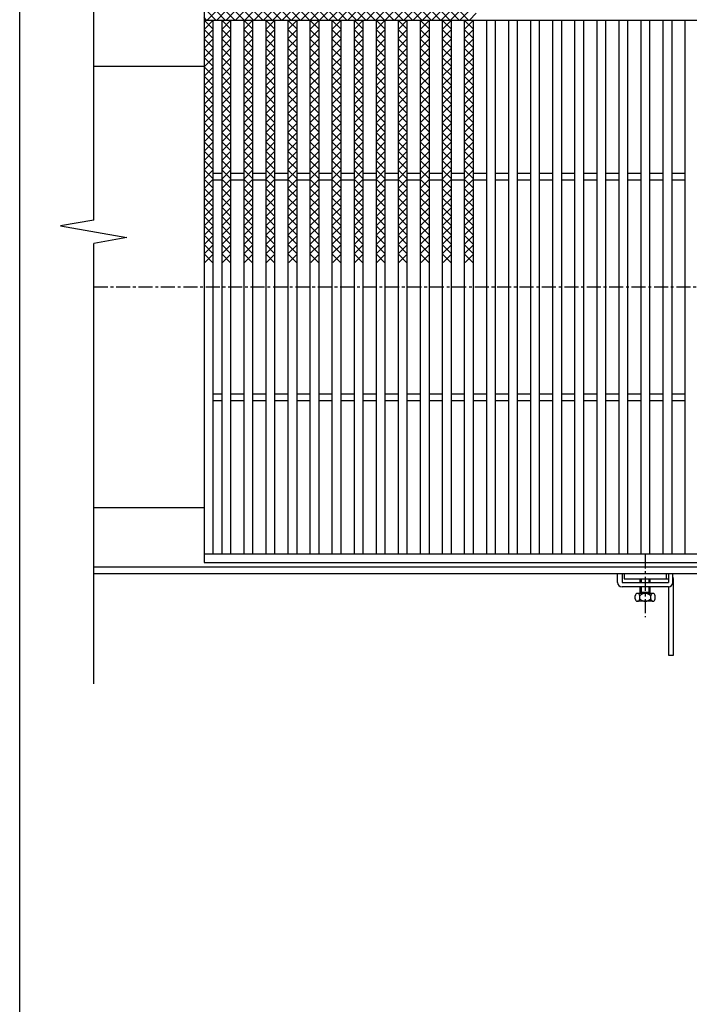
# Model space of a CAD drawing. Extents: x 25 to 1925, y 50 to 1400.
# Drawn here: x 25 to 329, y 725 to 1171 of the extents above; entities that cross this region are included whole.
import ezdxf

# ---------------------------------------------------------------- set-up
doc = ezdxf.new("R2010")
doc.units = 0
doc.header["$LTSCALE"] = 0.2
doc.linetypes.add('CENTER', pattern=[50.8, 31.75, -6.35, 6.35, -6.35])
doc.layers.add('LAY-10', color=7, linetype='CONTINUOUS')
doc.layers.add('LAY-255', color=7, linetype='CONTINUOUS')

msp = doc.modelspace()

# ---------------------------------------------------------------- linework, layer by layer
at = {"layer": 'LAY-10', "color": 7, "linetype": 'CONTINUOUS'}
for p, q in [((58.57, 1080.56), (58.57, 1230.28)), ((108.57, 1175.28), (108.57, 925.28)), ((113.98, 1171.28), (109.98, 1175.28)), ((110.06, 1171.28), (114.06, 1175.28)), ((118.22, 1171.28), (114.22, 1175.28)), ((114.3, 1171.28), (118.3, 1175.28)), ((122.47, 1171.28), (118.47, 1175.28)), ((118.55, 1171.28), (122.55, 1175.28)), ((126.71, 1171.28), (122.71, 1175.28)), ((122.79, 1171.28), (126.79, 1175.28)), ((130.95, 1171.28), (126.95, 1175.28)), ((127.03, 1171.28), (131.03, 1175.28)), ((135.2, 1171.28), (131.2, 1175.28)), ((131.28, 1171.28), (135.28, 1175.28)), ((139.44, 1171.28), (135.44, 1175.28)), ((135.52, 1171.28), (139.52, 1175.28)), ((143.68, 1171.28), (139.68, 1175.28)), ((139.76, 1171.28), (143.76, 1175.28)), ((147.92, 1171.28), (143.92, 1175.28)), ((144, 1171.28), (148, 1175.28)), ((152.17, 1171.28), (148.17, 1175.28)), ((148.25, 1171.28), (152.25, 1175.28)), ((156.41, 1171.28), (152.41, 1175.28)), ((152.49, 1171.28), (156.49, 1175.28)), ((160.65, 1171.28), (156.65, 1175.28)), ((156.73, 1171.28), (160.73, 1175.28)), ((164.89, 1171.28), (160.89, 1175.28)), ((160.97, 1171.28), (164.97, 1175.28)), ((169.14, 1171.28), (165.14, 1175.28)), ((165.22, 1171.28), (169.22, 1175.28)), ((173.38, 1171.28), (169.38, 1175.28)), ((169.46, 1171.28), (173.46, 1175.28)), ((177.62, 1171.28), (173.62, 1175.28)), ((173.7, 1171.28), (177.7, 1175.28)), ((181.86, 1171.28), (177.86, 1175.28)), ((177.94, 1171.28), (181.94, 1175.28)), ((186.11, 1171.28), (182.11, 1175.28)), ((182.19, 1171.28), (186.19, 1175.28)), ((190.35, 1171.28), (186.35, 1175.28)), ((186.43, 1171.28), (190.43, 1175.28)), ((194.59, 1171.28), (190.59, 1175.28)), ((190.67, 1171.28), (194.67, 1175.28)), ((198.84, 1171.28), (194.84, 1175.28)), ((194.91, 1171.28), (198.91, 1175.28)), ((203.08, 1171.28), (199.08, 1175.28)), ((199.16, 1171.28), (203.16, 1175.28)), ((207.32, 1171.28), (203.32, 1175.28)), ((203.4, 1171.28), (207.4, 1175.28)), ((211.56, 1171.28), (207.56, 1175.28)), ((207.64, 1171.28), (211.64, 1175.28)), ((215.81, 1171.28), (211.81, 1175.28)), ((211.89, 1171.28), (215.89, 1175.28)), ((220.05, 1171.28), (216.05, 1175.28)), ((216.13, 1171.28), (220.13, 1175.28)), ((224.29, 1171.28), (220.29, 1175.28)), ((220.37, 1171.28), (224.37, 1175.28)), ((228.53, 1171.28), (224.53, 1175.28)), ((224.61, 1171.28), (228.61, 1175.28)), ((228.86, 1171.28), (232, 1174.42)), ((109.74, 1171.28), (108.57, 1172.45)), ((108.57, 1171.28), (1108.57, 1171.28)), ((112.57, 1167.28), (108.57, 1171.28)), ((108.57, 1167.03), (112.57, 1171.03)), ((112.57, 1171.28), (112.57, 929.28)), ((116.57, 1171.28), (116.57, 929.28)), ((120.57, 1167.28), (116.57, 1171.28)), ((116.57, 1167.03), (120.57, 1171.03)), ((120.57, 1171.28), (120.57, 929.28)), ((126.57, 1171.28), (126.57, 929.28)), ((130.57, 1167.28), (126.57, 1171.28)), ((126.57, 1167.03), (130.57, 1171.03)), ((130.57, 1171.28), (130.57, 929.28)), ((136.57, 1171.28), (136.57, 929.28)), ((140.57, 1167.28), (136.57, 1171.28)), ((136.57, 1167.03), (140.57, 1171.03)), ((140.57, 1171.28), (140.57, 929.28)), ((146.57, 1171.28), (146.57, 929.28)), ((150.57, 1167.28), (146.57, 1171.28)), ((146.57, 1167.03), (150.57, 1171.03)), ((150.57, 1171.28), (150.57, 929.28)), ((156.57, 1171.28), (156.57, 929.28)), ((160.57, 1167.28), (156.57, 1171.28)), ((156.57, 1167.03), (160.57, 1171.03)), ((160.57, 1171.28), (160.57, 929.28)), ((166.57, 1171.28), (166.57, 929.28)), ((170.57, 1167.28), (166.57, 1171.28)), ((166.57, 1167.03), (170.57, 1171.03)), ((170.57, 1171.28), (170.57, 929.28)), ((176.57, 1171.28), (176.57, 929.28)), ((180.57, 1167.28), (176.57, 1171.28)), ((176.57, 1167.03), (180.57, 1171.03)), ((180.57, 1171.28), (180.57, 929.28)), ((186.57, 1171.28), (186.57, 929.28)), ((190.57, 1167.28), (186.57, 1171.28)), ((186.57, 1167.03), (190.57, 1171.03)), ((190.57, 1171.28), (190.57, 929.28)), ((196.57, 1171.28), (196.57, 929.28)), ((200.57, 1167.28), (196.57, 1171.28)), ((196.57, 1167.03), (200.57, 1171.03)), ((200.57, 1171.28), (200.57, 929.28)), ((206.57, 1171.28), (206.57, 929.28)), ((210.57, 1167.28), (206.57, 1171.28)), ((206.57, 1167.03), (210.57, 1171.03)), ((210.57, 1171.28), (210.57, 929.28)), ((216.57, 1171.28), (216.57, 929.28)), ((220.57, 1167.28), (216.57, 1171.28)), ((216.57, 1167.03), (220.57, 1171.03)), ((220.57, 1171.28), (220.57, 929.28)), ((226.57, 1171.28), (226.57, 929.28)), ((230.57, 1167.28), (226.57, 1171.28)), ((226.57, 1167.03), (230.57, 1171.03)), ((230.57, 1171.28), (230.57, 929.28)), ((236.57, 1171.28), (236.57, 929.28)), ((240.57, 1171.28), (240.57, 929.28)), ((246.57, 1171.28), (246.57, 929.28)), ((250.57, 1171.28), (250.57, 929.28)), ((256.57, 1171.28), (256.57, 929.28)), ((260.57, 1171.28), (260.57, 929.28)), ((266.57, 1171.28), (266.57, 929.28)), ((270.57, 1171.28), (270.57, 929.28)), ((276.57, 1171.28), (276.57, 929.28)), ((280.57, 1171.28), (280.57, 929.28)), ((286.57, 1171.28), (286.57, 929.28)), ((290.57, 1171.28), (290.57, 929.28)), ((296.57, 1171.28), (296.57, 929.28)), ((300.57, 1171.28), (300.57, 929.28)), ((306.57, 1171.28), (306.57, 929.28)), ((310.57, 1171.28), (310.57, 929.28)), ((316.57, 1171.28), (316.57, 929.28)), ((320.57, 1171.28), (320.57, 929.28)), ((326.57, 1171.28), (326.57, 929.28)), ((112.57, 1163.03), (108.57, 1167.03)), ((108.57, 1162.79), (112.57, 1166.79)), ((120.57, 1163.03), (116.57, 1167.03)), ((116.57, 1162.79), (120.57, 1166.79)), ((130.57, 1163.03), (126.57, 1167.03)), ((126.57, 1162.79), (130.57, 1166.79)), ((140.57, 1163.03), (136.57, 1167.03)), ((136.57, 1162.79), (140.57, 1166.79)), ((150.57, 1163.03), (146.57, 1167.03)), ((146.57, 1162.79), (150.57, 1166.79)), ((160.57, 1163.03), (156.57, 1167.03)), ((156.57, 1162.79), (160.57, 1166.79)), ((170.57, 1163.03), (166.57, 1167.03)), ((166.57, 1162.79), (170.57, 1166.79)), ((180.57, 1163.03), (176.57, 1167.03)), ((176.57, 1162.79), (180.57, 1166.79)), ((190.57, 1163.03), (186.57, 1167.03)), ((186.57, 1162.79), (190.57, 1166.79)), ((200.57, 1163.03), (196.57, 1167.03)), ((196.57, 1162.79), (200.57, 1166.79)), ((210.57, 1163.03), (206.57, 1167.03)), ((206.57, 1162.79), (210.57, 1166.79)), ((220.57, 1163.03), (216.57, 1167.03)), ((216.57, 1162.79), (220.57, 1166.79)), ((230.57, 1163.03), (226.57, 1167.03)), ((226.57, 1162.79), (230.57, 1166.79)), ((112.57, 1158.79), (108.57, 1162.79)), ((108.57, 1158.55), (112.57, 1162.55)), ((120.57, 1158.79), (116.57, 1162.79)), ((116.57, 1158.55), (120.57, 1162.55)), ((130.57, 1158.79), (126.57, 1162.79)), ((126.57, 1158.55), (130.57, 1162.55)), ((140.57, 1158.79), (136.57, 1162.79)), ((136.57, 1158.55), (140.57, 1162.55)), ((150.57, 1158.79), (146.57, 1162.79)), ((146.57, 1158.55), (150.57, 1162.55)), ((160.57, 1158.79), (156.57, 1162.79)), ((156.57, 1158.55), (160.57, 1162.55)), ((170.57, 1158.79), (166.57, 1162.79)), ((166.57, 1158.55), (170.57, 1162.55)), ((180.57, 1158.79), (176.57, 1162.79)), ((176.57, 1158.55), (180.57, 1162.55)), ((190.57, 1158.79), (186.57, 1162.79)), ((186.57, 1158.55), (190.57, 1162.55)), ((200.57, 1158.79), (196.57, 1162.79)), ((196.57, 1158.55), (200.57, 1162.55)), ((210.57, 1158.79), (206.57, 1162.79)), ((206.57, 1158.55), (210.57, 1162.55)), ((220.57, 1158.79), (216.57, 1162.79)), ((216.57, 1158.55), (220.57, 1162.55)), ((230.57, 1158.79), (226.57, 1162.79)), ((226.57, 1158.55), (230.57, 1162.55)), ((112.57, 1154.55), (108.57, 1158.55)), ((108.57, 1154.3), (112.57, 1158.3)), ((120.57, 1154.55), (116.57, 1158.55)), ((116.57, 1154.3), (120.57, 1158.3)), ((130.57, 1154.55), (126.57, 1158.55)), ((126.57, 1154.3), (130.57, 1158.3)), ((140.57, 1154.55), (136.57, 1158.55)), ((136.57, 1154.3), (140.57, 1158.3)), ((150.57, 1154.55), (146.57, 1158.55)), ((146.57, 1154.3), (150.57, 1158.3)), ((160.57, 1154.55), (156.57, 1158.55)), ((156.57, 1154.3), (160.57, 1158.3)), ((170.57, 1154.55), (166.57, 1158.55)), ((166.57, 1154.3), (170.57, 1158.3)), ((180.57, 1154.55), (176.57, 1158.55)), ((176.57, 1154.3), (180.57, 1158.3)), ((190.57, 1154.55), (186.57, 1158.55)), ((186.57, 1154.3), (190.57, 1158.3)), ((200.57, 1154.55), (196.57, 1158.55)), ((196.57, 1154.3), (200.57, 1158.3)), ((210.57, 1154.55), (206.57, 1158.55)), ((206.57, 1154.3), (210.57, 1158.3)), ((220.57, 1154.55), (216.57, 1158.55)), ((216.57, 1154.3), (220.57, 1158.3)), ((230.57, 1154.55), (226.57, 1158.55)), ((226.57, 1154.3), (230.57, 1158.3)), ((112.57, 1150.3), (108.57, 1154.3)), ((108.57, 1150.06), (112.57, 1154.06)), ((120.57, 1150.3), (116.57, 1154.3)), ((116.57, 1150.06), (120.57, 1154.06)), ((130.57, 1150.3), (126.57, 1154.3)), ((126.57, 1150.06), (130.57, 1154.06)), ((140.57, 1150.3), (136.57, 1154.3)), ((136.57, 1150.06), (140.57, 1154.06)), ((150.57, 1150.3), (146.57, 1154.3)), ((146.57, 1150.06), (150.57, 1154.06)), ((160.57, 1150.3), (156.57, 1154.3)), ((156.57, 1150.06), (160.57, 1154.06)), ((170.57, 1150.3), (166.57, 1154.3)), ((166.57, 1150.06), (170.57, 1154.06)), ((180.57, 1150.3), (176.57, 1154.3)), ((176.57, 1150.06), (180.57, 1154.06)), ((190.57, 1150.3), (186.57, 1154.3)), ((186.57, 1150.06), (190.57, 1154.06)), ((200.57, 1150.3), (196.57, 1154.3)), ((196.57, 1150.06), (200.57, 1154.06)), ((210.57, 1150.3), (206.57, 1154.3)), ((206.57, 1150.06), (210.57, 1154.06)), ((220.57, 1150.3), (216.57, 1154.3)), ((216.57, 1150.06), (220.57, 1154.06)), ((230.57, 1150.3), (226.57, 1154.3)), ((226.57, 1150.06), (230.57, 1154.06)), ((108.57, 1150.28), (58.57, 1150.28)), ((112.57, 1146.06), (108.57, 1150.06)), ((108.57, 1145.82), (112.57, 1149.82)), ((120.57, 1146.06), (116.57, 1150.06)), ((116.57, 1145.82), (120.57, 1149.82)), ((130.57, 1146.06), (126.57, 1150.06)), ((126.57, 1145.82), (130.57, 1149.82)), ((140.57, 1146.06), (136.57, 1150.06)), ((136.57, 1145.82), (140.57, 1149.82)), ((150.57, 1146.06), (146.57, 1150.06)), ((146.57, 1145.82), (150.57, 1149.82)), ((160.57, 1146.06), (156.57, 1150.06)), ((156.57, 1145.82), (160.57, 1149.82)), ((170.57, 1146.06), (166.57, 1150.06)), ((166.57, 1145.82), (170.57, 1149.82)), ((180.57, 1146.06), (176.57, 1150.06)), ((176.57, 1145.82), (180.57, 1149.82)), ((190.57, 1146.06), (186.57, 1150.06)), ((186.57, 1145.82), (190.57, 1149.82)), ((200.57, 1146.06), (196.57, 1150.06)), ((196.57, 1145.82), (200.57, 1149.82)), ((210.57, 1146.06), (206.57, 1150.06)), ((206.57, 1145.82), (210.57, 1149.82)), ((220.57, 1146.06), (216.57, 1150.06)), ((216.57, 1145.82), (220.57, 1149.82)), ((230.57, 1146.06), (226.57, 1150.06)), ((226.57, 1145.82), (230.57, 1149.82)), ((112.57, 1141.82), (108.57, 1145.82)), ((108.57, 1141.58), (112.57, 1145.58)), ((120.57, 1141.82), (116.57, 1145.82)), ((116.57, 1141.58), (120.57, 1145.58)), ((130.57, 1141.82), (126.57, 1145.82)), ((126.57, 1141.58), (130.57, 1145.58)), ((140.57, 1141.82), (136.57, 1145.82)), ((136.57, 1141.58), (140.57, 1145.58)), ((150.57, 1141.82), (146.57, 1145.82)), ((146.57, 1141.58), (150.57, 1145.58)), ((160.57, 1141.82), (156.57, 1145.82)), ((156.57, 1141.58), (160.57, 1145.58)), ((170.57, 1141.82), (166.57, 1145.82)), ((166.57, 1141.58), (170.57, 1145.58)), ((180.57, 1141.82), (176.57, 1145.82)), ((176.57, 1141.58), (180.57, 1145.58)), ((190.57, 1141.82), (186.57, 1145.82)), ((186.57, 1141.58), (190.57, 1145.58)), ((200.57, 1141.82), (196.57, 1145.82)), ((196.57, 1141.58), (200.57, 1145.58)), ((210.57, 1141.82), (206.57, 1145.82)), ((206.57, 1141.58), (210.57, 1145.58)), ((220.57, 1141.82), (216.57, 1145.82)), ((216.57, 1141.58), (220.57, 1145.58)), ((230.57, 1141.82), (226.57, 1145.82)), ((226.57, 1141.58), (230.57, 1145.58)), ((112.57, 1137.58), (108.57, 1141.58)), ((108.57, 1137.33), (112.57, 1141.33)), ((120.57, 1137.58), (116.57, 1141.58)), ((116.57, 1137.33), (120.57, 1141.33)), ((130.57, 1137.58), (126.57, 1141.58)), ((126.57, 1137.33), (130.57, 1141.33)), ((140.57, 1137.58), (136.57, 1141.58)), ((136.57, 1137.33), (140.57, 1141.33)), ((150.57, 1137.58), (146.57, 1141.58)), ((146.57, 1137.33), (150.57, 1141.33)), ((160.57, 1137.58), (156.57, 1141.58)), ((156.57, 1137.33), (160.57, 1141.33)), ((170.57, 1137.58), (166.57, 1141.58)), ((166.57, 1137.33), (170.57, 1141.33)), ((180.57, 1137.58), (176.57, 1141.58)), ((176.57, 1137.33), (180.57, 1141.33)), ((190.57, 1137.58), (186.57, 1141.58)), ((186.57, 1137.33), (190.57, 1141.33)), ((200.57, 1137.58), (196.57, 1141.58)), ((196.57, 1137.33), (200.57, 1141.33)), ((210.57, 1137.58), (206.57, 1141.58)), ((206.57, 1137.33), (210.57, 1141.33)), ((220.57, 1137.58), (216.57, 1141.58)), ((216.57, 1137.33), (220.57, 1141.33)), ((230.57, 1137.58), (226.57, 1141.58)), ((226.57, 1137.33), (230.57, 1141.33)), ((112.57, 1133.33), (108.57, 1137.33)), ((108.57, 1133.09), (112.57, 1137.09)), ((120.57, 1133.33), (116.57, 1137.33)), ((116.57, 1133.09), (120.57, 1137.09)), ((130.57, 1133.33), (126.57, 1137.33)), ((126.57, 1133.09), (130.57, 1137.09)), ((140.57, 1133.33), (136.57, 1137.33)), ((136.57, 1133.09), (140.57, 1137.09)), ((150.57, 1133.33), (146.57, 1137.33)), ((146.57, 1133.09), (150.57, 1137.09)), ((160.57, 1133.33), (156.57, 1137.33)), ((156.57, 1133.09), (160.57, 1137.09)), ((170.57, 1133.33), (166.57, 1137.33)), ((166.57, 1133.09), (170.57, 1137.09)), ((180.57, 1133.33), (176.57, 1137.33)), ((176.57, 1133.09), (180.57, 1137.09)), ((190.57, 1133.33), (186.57, 1137.33)), ((186.57, 1133.09), (190.57, 1137.09)), ((200.57, 1133.33), (196.57, 1137.33)), ((196.57, 1133.09), (200.57, 1137.09)), ((210.57, 1133.33), (206.57, 1137.33)), ((206.57, 1133.09), (210.57, 1137.09)), ((220.57, 1133.33), (216.57, 1137.33)), ((216.57, 1133.09), (220.57, 1137.09)), ((230.57, 1133.33), (226.57, 1137.33)), ((226.57, 1133.09), (230.57, 1137.09)), ((112.57, 1129.09), (108.57, 1133.09)), ((108.57, 1128.85), (112.57, 1132.85)), ((120.57, 1129.09), (116.57, 1133.09)), ((116.57, 1128.85), (120.57, 1132.85)), ((130.57, 1129.09), (126.57, 1133.09)), ((126.57, 1128.85), (130.57, 1132.85)), ((140.57, 1129.09), (136.57, 1133.09)), ((136.57, 1128.85), (140.57, 1132.85)), ((150.57, 1129.09), (146.57, 1133.09)), ((146.57, 1128.85), (150.57, 1132.85)), ((160.57, 1129.09), (156.57, 1133.09)), ((156.57, 1128.85), (160.57, 1132.85)), ((170.57, 1129.09), (166.57, 1133.09)), ((166.57, 1128.85), (170.57, 1132.85)), ((180.57, 1129.09), (176.57, 1133.09)), ((176.57, 1128.85), (180.57, 1132.85)), ((190.57, 1129.09), (186.57, 1133.09)), ((186.57, 1128.85), (190.57, 1132.85)), ((200.57, 1129.09), (196.57, 1133.09)), ((196.57, 1128.85), (200.57, 1132.85)), ((210.57, 1129.09), (206.57, 1133.09)), ((206.57, 1128.85), (210.57, 1132.85)), ((220.57, 1129.09), (216.57, 1133.09)), ((216.57, 1128.85), (220.57, 1132.85)), ((230.57, 1129.09), (226.57, 1133.09)), ((226.57, 1128.85), (230.57, 1132.85)), ((112.57, 1124.85), (108.57, 1128.85)), ((108.57, 1124.61), (112.57, 1128.61)), ((120.57, 1124.85), (116.57, 1128.85)), ((116.57, 1124.61), (120.57, 1128.61)), ((130.57, 1124.85), (126.57, 1128.85)), ((126.57, 1124.61), (130.57, 1128.61)), ((140.57, 1124.85), (136.57, 1128.85)), ((136.57, 1124.61), (140.57, 1128.61)), ((150.57, 1124.85), (146.57, 1128.85)), ((146.57, 1124.61), (150.57, 1128.61)), ((160.57, 1124.85), (156.57, 1128.85)), ((156.57, 1124.61), (160.57, 1128.61)), ((170.57, 1124.85), (166.57, 1128.85)), ((166.57, 1124.61), (170.57, 1128.61)), ((180.57, 1124.85), (176.57, 1128.85)), ((176.57, 1124.61), (180.57, 1128.61)), ((190.57, 1124.85), (186.57, 1128.85)), ((186.57, 1124.61), (190.57, 1128.61)), ((200.57, 1124.85), (196.57, 1128.85)), ((196.57, 1124.61), (200.57, 1128.61)), ((210.57, 1124.85), (206.57, 1128.85)), ((206.57, 1124.61), (210.57, 1128.61)), ((220.57, 1124.85), (216.57, 1128.85)), ((216.57, 1124.61), (220.57, 1128.61)), ((230.57, 1124.85), (226.57, 1128.85)), ((226.57, 1124.61), (230.57, 1128.61)), ((112.57, 1120.61), (108.57, 1124.61)), ((108.57, 1120.36), (112.57, 1124.36)), ((120.57, 1120.61), (116.57, 1124.61)), ((116.57, 1120.36), (120.57, 1124.36)), ((130.57, 1120.61), (126.57, 1124.61)), ((126.57, 1120.36), (130.57, 1124.36)), ((140.57, 1120.61), (136.57, 1124.61)), ((136.57, 1120.36), (140.57, 1124.36)), ((150.57, 1120.61), (146.57, 1124.61)), ((146.57, 1120.36), (150.57, 1124.36)), ((160.57, 1120.61), (156.57, 1124.61)), ((156.57, 1120.36), (160.57, 1124.36)), ((170.57, 1120.61), (166.57, 1124.61)), ((166.57, 1120.36), (170.57, 1124.36)), ((180.57, 1120.61), (176.57, 1124.61)), ((176.57, 1120.36), (180.57, 1124.36)), ((190.57, 1120.61), (186.57, 1124.61)), ((186.57, 1120.36), (190.57, 1124.36)), ((200.57, 1120.61), (196.57, 1124.61)), ((196.57, 1120.36), (200.57, 1124.36)), ((210.57, 1120.61), (206.57, 1124.61)), ((206.57, 1120.36), (210.57, 1124.36)), ((220.57, 1120.61), (216.57, 1124.61)), ((216.57, 1120.36), (220.57, 1124.36)), ((230.57, 1120.61), (226.57, 1124.61)), ((226.57, 1120.36), (230.57, 1124.36)), ((112.57, 1116.36), (108.57, 1120.36)), ((108.57, 1116.12), (112.57, 1120.12)), ((112.57, 1112.12), (108.57, 1116.12)), ((120.57, 1116.36), (116.57, 1120.36)), ((116.57, 1116.12), (120.57, 1120.12)), ((120.57, 1112.12), (116.57, 1116.12)), ((130.57, 1116.36), (126.57, 1120.36)), ((126.57, 1116.12), (130.57, 1120.12)), ((130.57, 1112.12), (126.57, 1116.12)), ((140.57, 1116.36), (136.57, 1120.36)), ((136.57, 1116.12), (140.57, 1120.12)), ((140.57, 1112.12), (136.57, 1116.12)), ((150.57, 1116.36), (146.57, 1120.36)), ((146.57, 1116.12), (150.57, 1120.12)), ((150.57, 1112.12), (146.57, 1116.12)), ((160.57, 1116.36), (156.57, 1120.36)), ((156.57, 1116.12), (160.57, 1120.12)), ((160.57, 1112.12), (156.57, 1116.12)), ((170.57, 1116.36), (166.57, 1120.36)), ((166.57, 1116.12), (170.57, 1120.12)), ((170.57, 1112.12), (166.57, 1116.12)), ((180.57, 1116.36), (176.57, 1120.36)), ((176.57, 1116.12), (180.57, 1120.12)), ((180.57, 1112.12), (176.57, 1116.12)), ((190.57, 1116.36), (186.57, 1120.36)), ((186.57, 1116.12), (190.57, 1120.12)), ((190.57, 1112.12), (186.57, 1116.12)), ((200.57, 1116.36), (196.57, 1120.36)), ((196.57, 1116.12), (200.57, 1120.12)), ((200.57, 1112.12), (196.57, 1116.12)), ((210.57, 1116.36), (206.57, 1120.36)), ((206.57, 1116.12), (210.57, 1120.12)), ((210.57, 1112.12), (206.57, 1116.12)), ((220.57, 1116.36), (216.57, 1120.36)), ((216.57, 1116.12), (220.57, 1120.12)), ((220.57, 1112.12), (216.57, 1116.12)), ((230.57, 1116.36), (226.57, 1120.36)), ((226.57, 1116.12), (230.57, 1120.12)), ((230.57, 1112.12), (226.57, 1116.12)), ((108.57, 1111.88), (112.57, 1115.88)), ((112.57, 1107.88), (108.57, 1111.88)), ((108.57, 1107.64), (112.57, 1111.64)), ((116.57, 1111.88), (120.57, 1115.88)), ((120.57, 1107.88), (116.57, 1111.88)), ((116.57, 1107.64), (120.57, 1111.64)), ((126.57, 1111.88), (130.57, 1115.88)), ((130.57, 1107.88), (126.57, 1111.88)), ((126.57, 1107.64), (130.57, 1111.64)), ((136.57, 1111.88), (140.57, 1115.88)), ((140.57, 1107.88), (136.57, 1111.88)), ((136.57, 1107.64), (140.57, 1111.64)), ((146.57, 1111.88), (150.57, 1115.88)), ((150.57, 1107.88), (146.57, 1111.88)), ((146.57, 1107.64), (150.57, 1111.64)), ((156.57, 1111.88), (160.57, 1115.88)), ((160.57, 1107.88), (156.57, 1111.88)), ((156.57, 1107.64), (160.57, 1111.64)), ((166.57, 1111.88), (170.57, 1115.88)), ((170.57, 1107.88), (166.57, 1111.88)), ((166.57, 1107.64), (170.57, 1111.64)), ((176.57, 1111.88), (180.57, 1115.88)), ((180.57, 1107.88), (176.57, 1111.88)), ((176.57, 1107.64), (180.57, 1111.64)), ((186.57, 1111.88), (190.57, 1115.88)), ((190.57, 1107.88), (186.57, 1111.88)), ((186.57, 1107.64), (190.57, 1111.64)), ((196.57, 1111.88), (200.57, 1115.88)), ((200.57, 1107.88), (196.57, 1111.88)), ((196.57, 1107.64), (200.57, 1111.64)), ((206.57, 1111.88), (210.57, 1115.88)), ((210.57, 1107.88), (206.57, 1111.88)), ((206.57, 1107.64), (210.57, 1111.64)), ((216.57, 1111.88), (220.57, 1115.88)), ((220.57, 1107.88), (216.57, 1111.88)), ((216.57, 1107.64), (220.57, 1111.64)), ((226.57, 1111.88), (230.57, 1115.88)), ((230.57, 1107.88), (226.57, 1111.88)), ((226.57, 1107.64), (230.57, 1111.64)), ((112.57, 1103.64), (108.57, 1107.64)), ((108.57, 1103.39), (112.57, 1107.39)), ((120.57, 1103.64), (116.57, 1107.64)), ((116.57, 1103.39), (120.57, 1107.39)), ((130.57, 1103.64), (126.57, 1107.64)), ((126.57, 1103.39), (130.57, 1107.39)), ((140.57, 1103.64), (136.57, 1107.64)), ((136.57, 1103.39), (140.57, 1107.39)), ((150.57, 1103.64), (146.57, 1107.64)), ((146.57, 1103.39), (150.57, 1107.39)), ((160.57, 1103.64), (156.57, 1107.64)), ((156.57, 1103.39), (160.57, 1107.39)), ((170.57, 1103.64), (166.57, 1107.64)), ((166.57, 1103.39), (170.57, 1107.39)), ((180.57, 1103.64), (176.57, 1107.64)), ((176.57, 1103.39), (180.57, 1107.39)), ((190.57, 1103.64), (186.57, 1107.64)), ((186.57, 1103.39), (190.57, 1107.39)), ((200.57, 1103.64), (196.57, 1107.64)), ((196.57, 1103.39), (200.57, 1107.39)), ((210.57, 1103.64), (206.57, 1107.64)), ((206.57, 1103.39), (210.57, 1107.39)), ((220.57, 1103.64), (216.57, 1107.64)), ((216.57, 1103.39), (220.57, 1107.39)), ((230.57, 1103.64), (226.57, 1107.64)), ((226.57, 1103.39), (230.57, 1107.39)), ((112.57, 1099.39), (108.57, 1103.39)), ((108.57, 1099.15), (112.57, 1103.15)), ((120.57, 1099.39), (116.57, 1103.39)), ((116.57, 1099.15), (120.57, 1103.15)), ((130.57, 1099.39), (126.57, 1103.39)), ((126.57, 1099.15), (130.57, 1103.15)), ((140.57, 1099.39), (136.57, 1103.39)), ((136.57, 1099.15), (140.57, 1103.15)), ((150.57, 1099.39), (146.57, 1103.39)), ((146.57, 1099.15), (150.57, 1103.15)), ((160.57, 1099.39), (156.57, 1103.39)), ((156.57, 1099.15), (160.57, 1103.15)), ((170.57, 1099.39), (166.57, 1103.39)), ((166.57, 1099.15), (170.57, 1103.15)), ((180.57, 1099.39), (176.57, 1103.39)), ((176.57, 1099.15), (180.57, 1103.15)), ((190.57, 1099.39), (186.57, 1103.39)), ((186.57, 1099.15), (190.57, 1103.15)), ((200.57, 1099.39), (196.57, 1103.39)), ((196.57, 1099.15), (200.57, 1103.15)), ((210.57, 1099.39), (206.57, 1103.39)), ((206.57, 1099.15), (210.57, 1103.15)), ((220.57, 1099.39), (216.57, 1103.39)), ((216.57, 1099.15), (220.57, 1103.15)), ((230.57, 1099.39), (226.57, 1103.39)), ((226.57, 1099.15), (230.57, 1103.15)), ((112.57, 1095.15), (108.57, 1099.15)), ((108.57, 1094.91), (112.57, 1098.91)), ((112.57, 1101.78), (116.57, 1101.78)), ((112.57, 1101.78), (116.57, 1101.78)), ((112.57, 1098.78), (116.57, 1098.78)), ((112.57, 1098.78), (116.57, 1098.78)), ((120.57, 1095.15), (116.57, 1099.15)), ((116.57, 1094.91), (120.57, 1098.91)), ((120.57, 1101.78), (126.57, 1101.78)), ((120.57, 1101.78), (126.57, 1101.78)), ((120.57, 1098.78), (126.57, 1098.78)), ((120.57, 1098.78), (126.57, 1098.78)), ((130.57, 1095.15), (126.57, 1099.15)), ((126.57, 1094.91), (130.57, 1098.91)), ((130.57, 1101.78), (136.57, 1101.78)), ((130.57, 1101.78), (136.57, 1101.78)), ((130.57, 1098.78), (136.57, 1098.78)), ((130.57, 1098.78), (136.57, 1098.78)), ((140.57, 1095.15), (136.57, 1099.15)), ((136.57, 1094.91), (140.57, 1098.91)), ((140.57, 1101.78), (146.57, 1101.78)), ((140.57, 1101.78), (146.57, 1101.78)), ((140.57, 1098.78), (146.57, 1098.78)), ((140.57, 1098.78), (146.57, 1098.78)), ((150.57, 1095.15), (146.57, 1099.15)), ((146.57, 1094.91), (150.57, 1098.91)), ((150.57, 1101.78), (156.57, 1101.78)), ((150.57, 1101.78), (156.57, 1101.78)), ((150.57, 1098.78), (156.57, 1098.78)), ((150.57, 1098.78), (156.57, 1098.78)), ((160.57, 1095.15), (156.57, 1099.15)), ((156.57, 1094.91), (160.57, 1098.91)), ((160.57, 1101.78), (166.57, 1101.78)), ((160.57, 1101.78), (166.57, 1101.78)), ((160.57, 1098.78), (166.57, 1098.78)), ((160.57, 1098.78), (166.57, 1098.78)), ((170.57, 1095.15), (166.57, 1099.15)), ((166.57, 1094.91), (170.57, 1098.91)), ((170.57, 1101.78), (176.57, 1101.78)), ((170.57, 1101.78), (176.57, 1101.78)), ((170.57, 1098.78), (176.57, 1098.78)), ((170.57, 1098.78), (176.57, 1098.78)), ((180.57, 1095.15), (176.57, 1099.15)), ((176.57, 1094.91), (180.57, 1098.91)), ((180.57, 1101.78), (186.57, 1101.78)), ((180.57, 1101.78), (186.57, 1101.78)), ((180.57, 1098.78), (186.57, 1098.78)), ((180.57, 1098.78), (186.57, 1098.78)), ((190.57, 1095.15), (186.57, 1099.15)), ((186.57, 1094.91), (190.57, 1098.91)), ((190.57, 1101.78), (196.57, 1101.78)), ((190.57, 1101.78), (196.57, 1101.78)), ((190.57, 1098.78), (196.57, 1098.78)), ((190.57, 1098.78), (196.57, 1098.78)), ((200.57, 1095.15), (196.57, 1099.15)), ((196.57, 1094.91), (200.57, 1098.91)), ((200.57, 1101.78), (206.57, 1101.78)), ((200.57, 1101.78), (206.57, 1101.78)), ((200.57, 1098.78), (206.57, 1098.78)), ((200.57, 1098.78), (206.57, 1098.78)), ((210.57, 1095.15), (206.57, 1099.15)), ((206.57, 1094.91), (210.57, 1098.91)), ((210.57, 1101.78), (216.57, 1101.78)), ((210.57, 1101.78), (216.57, 1101.78)), ((210.57, 1098.78), (216.57, 1098.78)), ((210.57, 1098.78), (216.57, 1098.78)), ((220.57, 1095.15), (216.57, 1099.15)), ((216.57, 1094.91), (220.57, 1098.91)), ((220.57, 1101.78), (226.57, 1101.78)), ((220.57, 1101.78), (226.57, 1101.78)), ((220.57, 1098.78), (226.57, 1098.78)), ((220.57, 1098.78), (226.57, 1098.78)), ((230.57, 1095.15), (226.57, 1099.15)), ((226.57, 1094.91), (230.57, 1098.91)), ((230.57, 1101.78), (236.57, 1101.78)), ((230.57, 1101.78), (236.57, 1101.78)), ((230.57, 1098.78), (236.57, 1098.78)), ((230.57, 1098.78), (236.57, 1098.78)), ((240.57, 1101.78), (246.57, 1101.78)), ((240.57, 1101.78), (246.57, 1101.78)), ((240.57, 1098.78), (246.57, 1098.78)), ((240.57, 1098.78), (246.57, 1098.78)), ((250.57, 1101.78), (256.57, 1101.78)), ((250.57, 1101.78), (256.57, 1101.78)), ((250.57, 1098.78), (256.57, 1098.78)), ((250.57, 1098.78), (256.57, 1098.78)), ((260.57, 1101.78), (266.57, 1101.78)), ((260.57, 1101.78), (266.57, 1101.78)), ((260.57, 1098.78), (266.57, 1098.78)), ((260.57, 1098.78), (266.57, 1098.78)), ((270.57, 1101.78), (276.57, 1101.78)), ((270.57, 1101.78), (276.57, 1101.78)), ((270.57, 1098.78), (276.57, 1098.78)), ((270.57, 1098.78), (276.57, 1098.78)), ((280.57, 1101.78), (286.57, 1101.78)), ((280.57, 1101.78), (286.57, 1101.78)), ((280.57, 1098.78), (286.57, 1098.78)), ((280.57, 1098.78), (286.57, 1098.78)), ((290.57, 1101.78), (296.57, 1101.78)), ((290.57, 1101.78), (296.57, 1101.78)), ((290.57, 1098.78), (296.57, 1098.78)), ((290.57, 1098.78), (296.57, 1098.78)), ((300.57, 1101.78), (306.57, 1101.78)), ((300.57, 1101.78), (306.57, 1101.78)), ((300.57, 1098.78), (306.57, 1098.78)), ((300.57, 1098.78), (306.57, 1098.78)), ((310.57, 1101.78), (316.57, 1101.78)), ((310.57, 1101.78), (316.57, 1101.78)), ((310.57, 1098.78), (316.57, 1098.78)), ((310.57, 1098.78), (316.57, 1098.78)), ((320.57, 1101.78), (326.57, 1101.78)), ((320.57, 1101.78), (326.57, 1101.78)), ((320.57, 1098.78), (326.57, 1098.78)), ((320.57, 1098.78), (326.57, 1098.78)), ((112.57, 1090.91), (108.57, 1094.91)), ((108.57, 1090.66), (112.57, 1094.66)), ((120.57, 1090.91), (116.57, 1094.91)), ((116.57, 1090.66), (120.57, 1094.66)), ((130.57, 1090.91), (126.57, 1094.91)), ((126.57, 1090.66), (130.57, 1094.66)), ((140.57, 1090.91), (136.57, 1094.91)), ((136.57, 1090.66), (140.57, 1094.66)), ((150.57, 1090.91), (146.57, 1094.91)), ((146.57, 1090.66), (150.57, 1094.66)), ((160.57, 1090.91), (156.57, 1094.91)), ((156.57, 1090.66), (160.57, 1094.66)), ((170.57, 1090.91), (166.57, 1094.91)), ((166.57, 1090.66), (170.57, 1094.66)), ((180.57, 1090.91), (176.57, 1094.91)), ((176.57, 1090.66), (180.57, 1094.66)), ((190.57, 1090.91), (186.57, 1094.91)), ((186.57, 1090.66), (190.57, 1094.66)), ((200.57, 1090.91), (196.57, 1094.91)), ((196.57, 1090.66), (200.57, 1094.66)), ((210.57, 1090.91), (206.57, 1094.91)), ((206.57, 1090.66), (210.57, 1094.66)), ((220.57, 1090.91), (216.57, 1094.91)), ((216.57, 1090.66), (220.57, 1094.66)), ((230.57, 1090.91), (226.57, 1094.91)), ((226.57, 1090.66), (230.57, 1094.66)), ((112.57, 1086.66), (108.57, 1090.66)), ((108.57, 1086.42), (112.57, 1090.42)), ((120.57, 1086.66), (116.57, 1090.66)), ((116.57, 1086.42), (120.57, 1090.42)), ((130.57, 1086.66), (126.57, 1090.66)), ((126.57, 1086.42), (130.57, 1090.42)), ((140.57, 1086.66), (136.57, 1090.66)), ((136.57, 1086.42), (140.57, 1090.42)), ((150.57, 1086.66), (146.57, 1090.66)), ((146.57, 1086.42), (150.57, 1090.42)), ((160.57, 1086.66), (156.57, 1090.66)), ((156.57, 1086.42), (160.57, 1090.42)), ((170.57, 1086.66), (166.57, 1090.66)), ((166.57, 1086.42), (170.57, 1090.42)), ((180.57, 1086.66), (176.57, 1090.66)), ((176.57, 1086.42), (180.57, 1090.42)), ((190.57, 1086.66), (186.57, 1090.66)), ((186.57, 1086.42), (190.57, 1090.42)), ((200.57, 1086.66), (196.57, 1090.66)), ((196.57, 1086.42), (200.57, 1090.42)), ((210.57, 1086.66), (206.57, 1090.66)), ((206.57, 1086.42), (210.57, 1090.42)), ((220.57, 1086.66), (216.57, 1090.66)), ((216.57, 1086.42), (220.57, 1090.42)), ((230.57, 1086.66), (226.57, 1090.66)), ((226.57, 1086.42), (230.57, 1090.42)), ((112.57, 1082.42), (108.57, 1086.42)), ((108.57, 1082.18), (112.57, 1086.18)), ((120.57, 1082.42), (116.57, 1086.42)), ((116.57, 1082.18), (120.57, 1086.18)), ((130.57, 1082.42), (126.57, 1086.42)), ((126.57, 1082.18), (130.57, 1086.18)), ((140.57, 1082.42), (136.57, 1086.42)), ((136.57, 1082.18), (140.57, 1086.18)), ((150.57, 1082.42), (146.57, 1086.42)), ((146.57, 1082.18), (150.57, 1086.18)), ((160.57, 1082.42), (156.57, 1086.42)), ((156.57, 1082.18), (160.57, 1086.18)), ((170.57, 1082.42), (166.57, 1086.42)), ((166.57, 1082.18), (170.57, 1086.18)), ((180.57, 1082.42), (176.57, 1086.42)), ((176.57, 1082.18), (180.57, 1086.18)), ((190.57, 1082.42), (186.57, 1086.42)), ((186.57, 1082.18), (190.57, 1086.18)), ((200.57, 1082.42), (196.57, 1086.42)), ((196.57, 1082.18), (200.57, 1086.18)), ((210.57, 1082.42), (206.57, 1086.42)), ((206.57, 1082.18), (210.57, 1086.18)), ((220.57, 1082.42), (216.57, 1086.42)), ((216.57, 1082.18), (220.57, 1086.18)), ((230.57, 1082.42), (226.57, 1086.42)), ((226.57, 1082.18), (230.57, 1086.18)), ((58.57, 1080.56), (43.57, 1077.92)), ((112.57, 1078.18), (108.57, 1082.18)), ((108.57, 1077.94), (112.57, 1081.94)), ((120.57, 1078.18), (116.57, 1082.18)), ((116.57, 1077.94), (120.57, 1081.94)), ((130.57, 1078.18), (126.57, 1082.18)), ((126.57, 1077.94), (130.57, 1081.94)), ((140.57, 1078.18), (136.57, 1082.18)), ((136.57, 1077.94), (140.57, 1081.94)), ((150.57, 1078.18), (146.57, 1082.18)), ((146.57, 1077.94), (150.57, 1081.94)), ((160.57, 1078.18), (156.57, 1082.18)), ((156.57, 1077.94), (160.57, 1081.94)), ((170.57, 1078.18), (166.57, 1082.18)), ((166.57, 1077.94), (170.57, 1081.94)), ((180.57, 1078.18), (176.57, 1082.18)), ((176.57, 1077.94), (180.57, 1081.94)), ((190.57, 1078.18), (186.57, 1082.18)), ((186.57, 1077.94), (190.57, 1081.94)), ((200.57, 1078.18), (196.57, 1082.18)), ((196.57, 1077.94), (200.57, 1081.94)), ((210.57, 1078.18), (206.57, 1082.18)), ((206.57, 1077.94), (210.57, 1081.94)), ((220.57, 1078.18), (216.57, 1082.18)), ((216.57, 1077.94), (220.57, 1081.94)), ((230.57, 1078.18), (226.57, 1082.18)), ((226.57, 1077.94), (230.57, 1081.94)), ((43.57, 1077.92), (73.57, 1072.63)), ((112.57, 1073.94), (108.57, 1077.94)), ((108.57, 1073.69), (112.57, 1077.69)), ((120.57, 1073.94), (116.57, 1077.94)), ((116.57, 1073.69), (120.57, 1077.69)), ((130.57, 1073.94), (126.57, 1077.94)), ((126.57, 1073.69), (130.57, 1077.69)), ((140.57, 1073.94), (136.57, 1077.94)), ((136.57, 1073.69), (140.57, 1077.69)), ((150.57, 1073.94), (146.57, 1077.94)), ((146.57, 1073.69), (150.57, 1077.69)), ((160.57, 1073.94), (156.57, 1077.94)), ((156.57, 1073.69), (160.57, 1077.69)), ((170.57, 1073.94), (166.57, 1077.94)), ((166.57, 1073.69), (170.57, 1077.69)), ((180.57, 1073.94), (176.57, 1077.94)), ((176.57, 1073.69), (180.57, 1077.69)), ((190.57, 1073.94), (186.57, 1077.94)), ((186.57, 1073.69), (190.57, 1077.69)), ((200.57, 1073.94), (196.57, 1077.94)), ((196.57, 1073.69), (200.57, 1077.69)), ((210.57, 1073.94), (206.57, 1077.94)), ((206.57, 1073.69), (210.57, 1077.69)), ((220.57, 1073.94), (216.57, 1077.94)), ((216.57, 1073.69), (220.57, 1077.69)), ((230.57, 1073.94), (226.57, 1077.94)), ((226.57, 1073.69), (230.57, 1077.69)), ((73.57, 1072.63), (58.57, 1069.99)), ((112.57, 1069.69), (108.57, 1073.69)), ((108.57, 1069.45), (112.57, 1073.45)), ((120.57, 1069.69), (116.57, 1073.69)), ((116.57, 1069.45), (120.57, 1073.45)), ((130.57, 1069.69), (126.57, 1073.69)), ((126.57, 1069.45), (130.57, 1073.45)), ((140.57, 1069.69), (136.57, 1073.69)), ((136.57, 1069.45), (140.57, 1073.45)), ((150.57, 1069.69), (146.57, 1073.69)), ((146.57, 1069.45), (150.57, 1073.45)), ((160.57, 1069.69), (156.57, 1073.69)), ((156.57, 1069.45), (160.57, 1073.45)), ((170.57, 1069.69), (166.57, 1073.69)), ((166.57, 1069.45), (170.57, 1073.45)), ((180.57, 1069.69), (176.57, 1073.69)), ((176.57, 1069.45), (180.57, 1073.45)), ((190.57, 1069.69), (186.57, 1073.69)), ((186.57, 1069.45), (190.57, 1073.45)), ((200.57, 1069.69), (196.57, 1073.69)), ((196.57, 1069.45), (200.57, 1073.45)), ((210.57, 1069.69), (206.57, 1073.69)), ((206.57, 1069.45), (210.57, 1073.45)), ((220.57, 1069.69), (216.57, 1073.69)), ((216.57, 1069.45), (220.57, 1073.45)), ((230.57, 1069.69), (226.57, 1073.69)), ((226.57, 1069.45), (230.57, 1073.45)), ((58.57, 870.28), (58.57, 1069.99)), ((112.57, 1065.45), (108.57, 1069.45)), ((108.57, 1065.21), (112.57, 1069.21)), ((120.57, 1065.45), (116.57, 1069.45)), ((116.57, 1065.21), (120.57, 1069.21)), ((130.57, 1065.45), (126.57, 1069.45)), ((126.57, 1065.21), (130.57, 1069.21)), ((140.57, 1065.45), (136.57, 1069.45)), ((136.57, 1065.21), (140.57, 1069.21)), ((150.57, 1065.45), (146.57, 1069.45)), ((146.57, 1065.21), (150.57, 1069.21)), ((160.57, 1065.45), (156.57, 1069.45)), ((156.57, 1065.21), (160.57, 1069.21)), ((170.57, 1065.45), (166.57, 1069.45)), ((166.57, 1065.21), (170.57, 1069.21)), ((180.57, 1065.45), (176.57, 1069.45)), ((176.57, 1065.21), (180.57, 1069.21)), ((190.57, 1065.45), (186.57, 1069.45)), ((186.57, 1065.21), (190.57, 1069.21)), ((200.57, 1065.45), (196.57, 1069.45)), ((196.57, 1065.21), (200.57, 1069.21)), ((210.57, 1065.45), (206.57, 1069.45)), ((206.57, 1065.21), (210.57, 1069.21)), ((220.57, 1065.45), (216.57, 1069.45)), ((216.57, 1065.21), (220.57, 1069.21)), ((230.57, 1065.45), (226.57, 1069.45)), ((226.57, 1065.21), (230.57, 1069.21)), ((112.42, 1061.35), (108.57, 1065.21)), ((108.95, 1061.35), (112.57, 1064.97)), ((120.42, 1061.35), (116.57, 1065.21)), ((116.95, 1061.35), (120.57, 1064.97)), ((130.42, 1061.35), (126.57, 1065.21)), ((126.95, 1061.35), (130.57, 1064.97)), ((140.42, 1061.35), (136.57, 1065.21)), ((136.95, 1061.35), (140.57, 1064.97)), ((150.42, 1061.35), (146.57, 1065.21)), ((146.95, 1061.35), (150.57, 1064.97)), ((160.42, 1061.35), (156.57, 1065.21)), ((156.95, 1061.35), (160.57, 1064.97)), ((170.42, 1061.35), (166.57, 1065.21)), ((166.95, 1061.35), (170.57, 1064.97)), ((180.42, 1061.35), (176.57, 1065.21)), ((176.95, 1061.35), (180.57, 1064.97)), ((190.42, 1061.35), (186.57, 1065.21)), ((186.95, 1061.35), (190.57, 1064.97)), ((200.42, 1061.35), (196.57, 1065.21)), ((196.95, 1061.35), (200.57, 1064.97)), ((210.42, 1061.35), (206.57, 1065.21)), ((206.95, 1061.35), (210.57, 1064.97)), ((220.42, 1061.35), (216.57, 1065.21)), ((216.95, 1061.35), (220.57, 1064.97)), ((230.42, 1061.35), (226.57, 1065.21)), ((226.95, 1061.35), (230.57, 1064.97)), ((112.57, 1001.78), (116.57, 1001.78)), ((112.57, 1001.78), (116.57, 1001.78)), ((120.57, 1001.78), (126.57, 1001.78)), ((120.57, 1001.78), (126.57, 1001.78)), ((130.57, 1001.78), (136.57, 1001.78)), ((130.57, 1001.78), (136.57, 1001.78)), ((140.57, 1001.78), (146.57, 1001.78)), ((140.57, 1001.78), (146.57, 1001.78)), ((150.57, 1001.78), (156.57, 1001.78)), ((150.57, 1001.78), (156.57, 1001.78)), ((160.57, 1001.78), (166.57, 1001.78)), ((160.57, 1001.78), (166.57, 1001.78)), ((170.57, 1001.78), (176.57, 1001.78)), ((170.57, 1001.78), (176.57, 1001.78)), ((180.57, 1001.78), (186.57, 1001.78)), ((180.57, 1001.78), (186.57, 1001.78)), ((190.57, 1001.78), (196.57, 1001.78)), ((190.57, 1001.78), (196.57, 1001.78)), ((200.57, 1001.78), (206.57, 1001.78)), ((200.57, 1001.78), (206.57, 1001.78)), ((210.57, 1001.78), (216.57, 1001.78)), ((210.57, 1001.78), (216.57, 1001.78)), ((220.57, 1001.78), (226.57, 1001.78)), ((220.57, 1001.78), (226.57, 1001.78)), ((230.57, 1001.78), (236.57, 1001.78)), ((230.57, 1001.78), (236.57, 1001.78)), ((240.57, 1001.78), (246.57, 1001.78)), ((240.57, 1001.78), (246.57, 1001.78)), ((250.57, 1001.78), (256.57, 1001.78)), ((250.57, 1001.78), (256.57, 1001.78)), ((260.57, 1001.78), (266.57, 1001.78)), ((260.57, 1001.78), (266.57, 1001.78)), ((270.57, 1001.78), (276.57, 1001.78)), ((270.57, 1001.78), (276.57, 1001.78)), ((280.57, 1001.78), (286.57, 1001.78)), ((280.57, 1001.78), (286.57, 1001.78)), ((290.57, 1001.78), (296.57, 1001.78)), ((290.57, 1001.78), (296.57, 1001.78)), ((300.57, 1001.78), (306.57, 1001.78)), ((300.57, 1001.78), (306.57, 1001.78)), ((310.57, 1001.78), (316.57, 1001.78)), ((310.57, 1001.78), (316.57, 1001.78)), ((320.57, 1001.78), (326.57, 1001.78)), ((320.57, 1001.78), (326.57, 1001.78)), ((112.57, 998.78), (116.57, 998.78)), ((112.57, 998.78), (116.57, 998.78)), ((120.57, 998.78), (126.57, 998.78)), ((120.57, 998.78), (126.57, 998.78)), ((130.57, 998.78), (136.57, 998.78)), ((130.57, 998.78), (136.57, 998.78)), ((140.57, 998.78), (146.57, 998.78)), ((140.57, 998.78), (146.57, 998.78)), ((150.57, 998.78), (156.57, 998.78)), ((150.57, 998.78), (156.57, 998.78)), ((160.57, 998.78), (166.57, 998.78)), ((160.57, 998.78), (166.57, 998.78)), ((170.57, 998.78), (176.57, 998.78)), ((170.57, 998.78), (176.57, 998.78)), ((180.57, 998.78), (186.57, 998.78)), ((180.57, 998.78), (186.57, 998.78)), ((190.57, 998.78), (196.57, 998.78)), ((190.57, 998.78), (196.57, 998.78)), ((200.57, 998.78), (206.57, 998.78)), ((200.57, 998.78), (206.57, 998.78)), ((210.57, 998.78), (216.57, 998.78)), ((210.57, 998.78), (216.57, 998.78)), ((220.57, 998.78), (226.57, 998.78)), ((220.57, 998.78), (226.57, 998.78)), ((230.57, 998.78), (236.57, 998.78)), ((230.57, 998.78), (236.57, 998.78)), ((240.57, 998.78), (246.57, 998.78)), ((240.57, 998.78), (246.57, 998.78)), ((250.57, 998.78), (256.57, 998.78)), ((250.57, 998.78), (256.57, 998.78)), ((260.57, 998.78), (266.57, 998.78)), ((260.57, 998.78), (266.57, 998.78)), ((270.57, 998.78), (276.57, 998.78)), ((270.57, 998.78), (276.57, 998.78)), ((280.57, 998.78), (286.57, 998.78)), ((280.57, 998.78), (286.57, 998.78)), ((290.57, 998.78), (296.57, 998.78)), ((290.57, 998.78), (296.57, 998.78)), ((300.57, 998.78), (306.57, 998.78)), ((300.57, 998.78), (306.57, 998.78)), ((310.57, 998.78), (316.57, 998.78)), ((310.57, 998.78), (316.57, 998.78)), ((320.57, 998.78), (326.57, 998.78)), ((320.57, 998.78), (326.57, 998.78)), ((58.57, 950.28), (108.57, 950.28)), ((108.57, 929.28), (1108.57, 929.28)), ((108.57, 925.28), (1108.57, 925.28)), ((1158.57, 923.28), (58.57, 923.28)), ((58.57, 920.28), (1158.57, 920.28)), ((296.07, 916.28), (296.07, 920.28)), ((298.07, 920.28), (298.07, 916.28)), ((299.07, 920.28), (299.07, 917.98)), ((318.07, 920.28), (318.07, 917.98)), ((319.07, 920.28), (319.07, 916.28)), ((321.07, 916.28), (321.07, 920.28)), ((298.07, 916.28), (319.07, 916.28)), ((299.07, 917.98), (318.07, 917.98)), ((306.32, 916.28), (306.32, 917.98)), ((306.82, 916.28), (306.82, 917.98)), ((310.32, 916.28), (310.32, 917.98)), ((310.82, 916.28), (310.82, 917.98)), ((318.07, 917.98), (319.07, 917.98)), ((321.37, 883.28), (321.37, 917.98)), ((319.07, 914.28), (298.07, 914.28)), ((312.07, 911.28), (305.07, 911.28)), ((306.32, 911.78), (306.32, 914.28)), ((310.82, 911.78), (306.32, 911.78)), ((306.82, 911.28), (306.82, 914.28)), ((310.32, 911.28), (310.32, 914.28)), ((310.82, 911.78), (310.82, 914.28)), ((319.07, 914.28), (319.07, 883.28)), ((304.07, 908.78), (304.07, 910.28)), ((312.07, 907.78), (305.07, 907.78)), ((306.07, 908.78), (306.07, 910.28)), ((311.07, 908.78), (311.07, 910.28)), ((313.07, 908.78), (313.07, 910.28)), ((319.07, 883.28), (321.37, 883.28))]:
    msp.add_line(p, q, dxfattribs=at)
at = {"layer": 'LAY-10', "color": 2, "linetype": 'CENTER'}
for p, q in [((58.57, 1050.28), (1158.57, 1050.28)), ((308.57, 928.95), (308.57, 900.55))]:
    msp.add_line(p, q, dxfattribs=at)
at = {"layer": 'LAY-10', "color": 7, "linetype": 'CONTINUOUS'}
for centre, radius, start, end in [((298.07, 916.28), 2, 180, 270), ((319.07, 916.28), 2, 270, 0), ((319.07, 917.98), 2.3, 0, 29.5918), ((305.07, 910.28), 1, 0, 180), ((308.57, 907.65), 3.63, 46.3972, 133.6028), ((312.07, 910.28), 1, 0, 180), ((305.07, 908.78), 1, 180, 0), ((308.57, 911.4), 3.63, 226.3972, 313.6028), ((312.07, 908.78), 1, 180, 0)]:
    msp.add_arc(centre, radius, start, end, dxfattribs=at)
at = {"layer": 'LAY-255', "color": 7, "linetype": 'CONTINUOUS'}
msp.add_line((25, 50), (25, 1400), dxfattribs=at)

doc.saveas('drawing.dxf')
